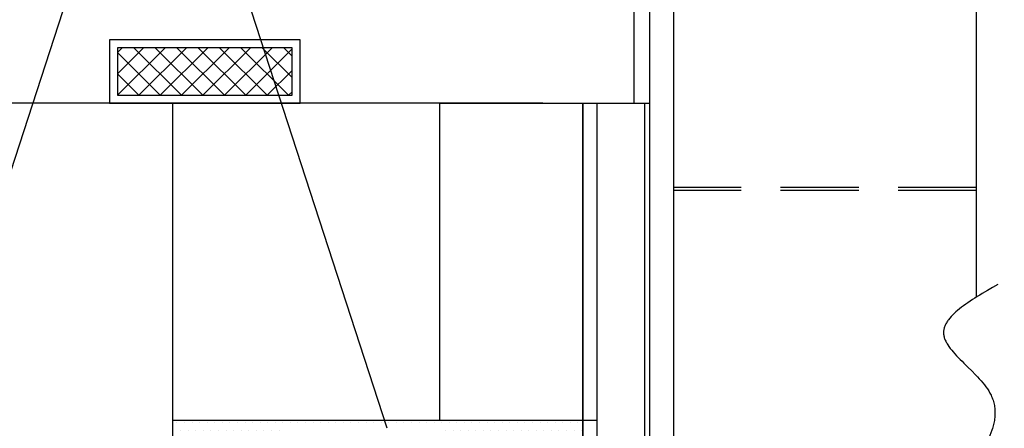
# Model space of a CAD drawing. Extents: x -36543 to 108435, y -26281 to 70164.
# Drawn here: x 82449 to 83077, y 315 to 576 of the extents above; entities that cross this region are included whole.
import ezdxf

# ---------------------------------------------------------------- set-up
doc = ezdxf.new("R2010")
doc.units = 0
doc.header["$LTSCALE"] = 100
doc.header["$MEASUREMENT"] = 0
doc.linetypes.add('ACAD_ISO03W100', pattern=[30, 12, -18])
doc.linetypes.add('DASHED', pattern=[0.75, 0.5, -0.25])
doc.layers.get('0').update_dxf_attribs({"linetype": 'CONTINUOUS'})
for name, color, linetype in [('AC-FAN', 251, 'CONTINUOUS'), ('N-觀眾席裝修', 7, 'CONTINUOUS'), ('STEEL', 1, 'CONTINUOUS'), ('場燈', 7, 'CONTINUOUS')]:
    doc.layers.add(name, color=color, linetype=linetype)

msp = doc.modelspace()

# ---------------------------------------------------------------- hatches: boundary and pattern name
at = {"ltscale": 3}
h = msp.add_hatch(dxfattribs=at)
h.set_pattern_fill('DOTS', color=253, scale=3.037975, style=0)
h.set_pattern_definition([(0, (81534.0843, 217.8247), (2.411392, 4.822784), [0, -4.822784])])
h.paths.add_polyline_path([(82719.882, 310.682), (82719.882, 295.651), (82720.042, 295.651), (82720.042, 295.348), (82720.358, 295.348), (82720.358, 294.841), (82725.983, 294.841), (82725.983, 293.829), (82724.464, 293.829), (82724.464, 292.816), (82725.072, 292.816), (82725.477, 292.816), (82725.477, 290.061), (82808.008, 290.061), (82808.008, 320.441), (82546.742, 320.441), (82546.742, 296.433), (82618.563, 314.484), (82620.995, 315.095), (82718.616, 315.095, -0.4142136), (82720.895, 312.816, -0.1989124), (82720.227, 311.205), (82720.371, 311.062, -0.0625755)])
h.paths.add_polyline_path([(82546.742, 291.734), (82546.742, 290.061), (82602.316, 290.046), (82602.378, 290.061), (82602.622, 290.122), (82602.549, 290.417), (82602.704, 290.456), (82599.103, 304.9), (82598.12, 304.655)])
h.paths.add_polyline_path([(82602.01, 305.625), (82601.559, 305.512), (82605.161, 291.068), (82605.305, 291.104), (82605.378, 290.809), (82605.7, 290.89), (82605.822, 290.398), (82623.5, 294.841), (82632.244, 294.841), (82632.244, 295.348), (82632.56, 295.348), (82632.56, 295.651), (82632.72, 295.651), (82632.72, 310.537), (82631.707, 310.539), (82621.564, 310.539), (82619.674, 310.064), (82602.542, 305.758)])
h.paths.add_polyline_path([(82635.252, 310.537), (82635.252, 295.651), (82635.4, 295.651), (82635.4, 295.348), (82635.731, 295.348), (82635.731, 294.841), (82697.569, 294.841), (82697.569, 295.348), (82697.885, 295.348), (82697.885, 295.651), (82698.045, 295.651), (82698.045, 310.537), (82697.032, 310.539), (82636.264, 310.539)])
h.paths.add_polyline_path([(82700.577, 310.537), (82700.577, 295.651), (82700.725, 295.651), (82700.725, 295.348), (82701.056, 295.348), (82701.056, 294.841), (82711.401, 294.841), (82716.871, 294.841), (82716.871, 295.348), (82717.202, 295.348), (82717.202, 295.651), (82717.35, 295.651), (82717.35, 310.539), (82701.589, 310.539)])
at = {"layer": 'AC-FAN'}
h = msp.add_hatch(dxfattribs=at)
h.set_pattern_fill('ANSI37', color=256, scale=3.037975, style=0)
h.set_pattern_definition([(45, (82511.304, 527.753), (-6.82045, 6.82045), []), (135, (82511.304, 527.753), (-6.82045, -6.82045), [])])
h.paths.add_polyline_path([(82511.304, 527.753), (82622.696, 527.753), (82622.696, 558.133), (82511.304, 558.133)])

# ---------------------------------------------------------------- linework, layer by layer
at = {"color": 1, "ltscale": 3}
for p, q in [((82850.54, 935.195), (82850.54, 142.942)), ((82865.73, 918.652), (82865.73, 142.942)), ((82847.59, 173.322), (82847.59, 522.69)), ((82847.59, 173.322), (82847.59, 522.69))]:
    msp.add_line(p, q, dxfattribs=at)
at = {"color": 3, "ltscale": 60}
msp.add_line((82840.491, 890.637), (82840.491, 522.689), dxfattribs=at)
at = {"color": 6, "linetype": 'ACAD_ISO03W100', "ltscale": 3}
msp.add_line((83059.04, 399.137, 0), (83059.04, 841.845, 0), dxfattribs=at)
at = {"color": 253, "ltscale": 3}
for p, q in [((82546.742, 296.433), (82546.742, 522.69)), ((82808.008, 144.968), (82808.008, 522.69)), ((82812.943, 522.689), (82850.54, 522.689)), ((82817.25, 320.441), (82546.742, 320.441))]:
    msp.add_line(p, q, dxfattribs=at)
at = {"color": 2}
msp.add_line((82782.564, 522.689), (82812.943, 522.689), dxfattribs=at)
at = {"color": 6}
msp.add_line((82792.69, 522.689), (82812.943, 522.689), dxfattribs=at)
at = {"color": 253, "ltscale": 3}
msp.add_lwpolyline([(82716.869, 320.388), (82716.869, 522.69), (82808.008, 522.69), (82808.008, 144.968), (82722.845, 144.968)], dxfattribs=at)
at = {"color": 1, "ltscale": 3}
msp.add_lwpolyline([(82850.54, 173.322), (82817.25, 173.322), (82817.25, 522.69)], dxfattribs=at)
at = {"color": 6, "linetype": 'ACAD_ISO03W100', "ltscale": 3}
msp.add_spline([(83072.534, 407.084, 0), (83038.008, 375.436, 0), (83068.218, 336.595, 0), (83048.078, 279.772, 0)], degree=3, dxfattribs=at)
at = {"layer": 'AC-FAN'}
msp.add_line((82716.869, 320.388), (82716.869, 522.69), dxfattribs=at)
for points in [[(82506.24, 522.69), (82627.759, 522.69), (82627.759, 563.196), (82506.24, 563.196)], [(82511.304, 527.753), (82622.696, 527.753), (82622.696, 558.133), (82511.304, 558.133)]]:
    msp.add_lwpolyline(points, close=True, dxfattribs=at)
at = {"layer": 'N-觀眾席裝修', "color": 6}
for p, q in [((82771.552, 522.689), (81534.084, 522.689)), ((82782.564, 522.689), (81549.274, 522.689))]:
    msp.add_line(p, q, dxfattribs=at)
at = {"layer": 'STEEL', "color": 44, "linetype": 'DASHED', "true_color": 0xac6706}
for p, q in [((83059.04, 469.018), (82865.73, 469.018)), ((83059.04, 466.993), (82865.73, 466.993))]:
    msp.add_line(p, q, dxfattribs=at)
at = {"layer": '場燈', "color": 2, "linetype": 'DASHED', "ltscale": 70}
for q in [(82358.228, 217.761), (82683.085, 315.767, 0)]:
    msp.add_line((82536.578, 766.667), q, dxfattribs=at)

doc.saveas('drawing.dxf')
